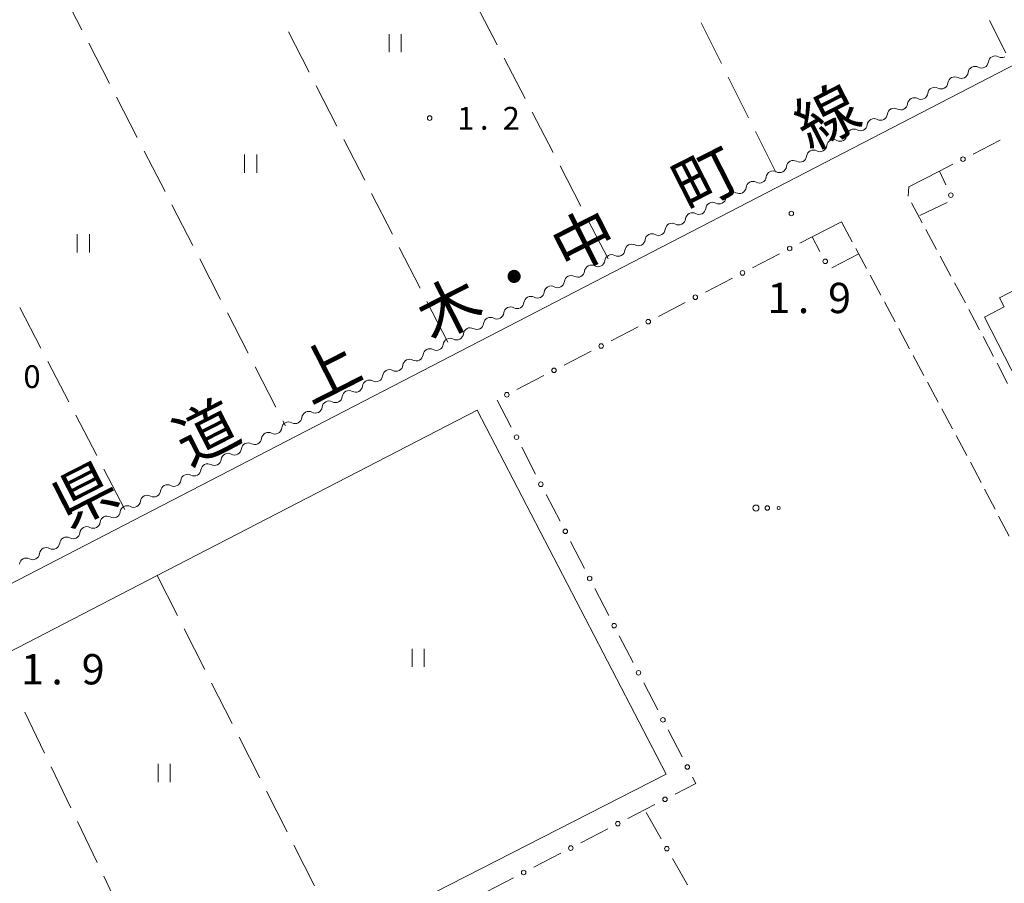
# Model space of a CAD drawing. Units: millimetres. Extents: x -80000 to -78000, y 33000 to 34500.
# Drawn here: x -79489 to -79326, y 34187 to 34330 of the extents above; entities that cross this region are included whole.
import ezdxf

# ---------------------------------------------------------------- set-up
doc = ezdxf.new("R2010")
doc.units = ezdxf.units.MM
for name, color, linetype, lineweight in [('210100_道路縁（街区線）', 7, 'Continuous', 15), ('210600_庭園路等', 7, 'Continuous', 15), ('300100_普通建物', 7, 'Continuous', 15), ('510200_一条河川、細流', 7, 'Continuous', 15), ('613000_垣', 7, 'Continuous', 20), ('630200_耕地界', 7, 'Continuous', 9), ('631100_田', 7, 'Continuous', 9), ('632300_芝地', 7, 'Continuous', 9), ('731100_標石を有しない標高点', 7, 'Continuous', 20), ('731200_図化機測定による標高点', 7, 'Continuous', 20), ('731207_図化機測定による標高点（注記）', 7, 'Continuous', 20), ('812100_道路の路線名', 7, 'Continuous', 0)]:
    doc.layers.add(name, color=color, linetype=linetype, lineweight=lineweight)
doc.styles.add('Style-Kanji', font='txt')
doc.styles.add('Style-WORKING', font='txt')

msp = doc.modelspace()

# ---------------------------------------------------------------- linework, layer by layer
at = {"layer": '210100_道路縁（街区線）'}
msp.add_line((-79357.937, 34293.836), (-79353.09, 34296.34), dxfattribs=at)
at = {"layer": '210100_道路縁（街区線）', "flags": 128}
for points in [[(-79297.23, 34336.42), (-79509.51, 34226.65), (-79582.69, 34189.57), (-79596.46, 34188.27), (-79601.74, 34188.85), (-79606.42, 34190.5), (-79610.61, 34193.27), (-79612.38, 34196.25), (-79612.99, 34200.43), (-79612.87, 34204.92), (-79610.75, 34210.77), (-79602.82, 34227.07)], [(-79341.98, 34302.08), (-79336.94, 34304.68)], [(-79551.23, 34194), (-79492.14, 34224.52), (-79465.99, 34238.03), (-79413.2, 34265.29)], [(-79382.03, 34205.27), (-79413.2, 34265.29)], [(-79443.26, 34171.74), (-79441.95, 34174.25), (-79436.7, 34177.32), (-79435.49, 34177.94), (-79382.03, 34205.27)]]:
    msp.add_lwpolyline(points, dxfattribs=at)
at = {"layer": '210600_庭園路等'}
for p, q in [((-79342.071, 34300.581), (-79341.98, 34302.08)), ((-79339.775, 34296.163), (-79341.554, 34299.464)), ((-79353.09, 34296.34), (-79351.318, 34293.035)), ((-79337.403, 34291.762), (-79339.182, 34295.063)), ((-79350.727, 34291.933), (-79348.955, 34288.628)), ((-79335.031, 34287.36), (-79336.81, 34290.661)), ((-79348.365, 34287.527), (-79346.593, 34284.222)), ((-79332.659, 34282.958), (-79334.438, 34286.26)), ((-79346.002, 34283.12), (-79344.23, 34279.815)), ((-79343.64, 34278.714), (-79341.868, 34275.409)), ((-79328.002, 34274.109), (-79329.733, 34277.436)), ((-79341.277, 34274.307), (-79339.505, 34271.002)), ((-79325.694, 34269.674), (-79327.425, 34273)), ((-79338.915, 34269.9), (-79337.143, 34266.595)), ((-79336.552, 34265.494), (-79334.78, 34262.189)), ((-79334.189, 34261.087), (-79332.417, 34257.782)), ((-79329.496, 34252.257), (-79327.756, 34248.935)), ((-79327.176, 34247.828), (-79325.436, 34244.506))]:
    msp.add_line(p, q, dxfattribs=at)
at = {"layer": '210600_庭園路等', "flags": 128}
for points in [[(-79330.31, 34278.545), (-79331.14, 34280.14), (-79332.066, 34281.858)], [(-79331.827, 34256.68), (-79331.21, 34255.53), (-79330.076, 34253.364)]]:
    msp.add_lwpolyline(points, dxfattribs=at)
at = {"layer": '300100_普通建物', "flags": 128}
for points in [[(-79255, 34321.03), (-79327.01, 34283.78)], [(-79327.01, 34283.78), (-79326.24, 34282.29), (-79329.49, 34280.62), (-79292.2, 34207.98)]]:
    msp.add_lwpolyline(points, dxfattribs=at)
at = {"layer": '510200_一条河川、細流'}
for centre, start, end in [((-79327.747909, 34322.545562), 61.242165, 173.481381), ((-79331.078368, 34320.822035), 61.242165, 173.481381), ((-79334.408826, 34319.098507), 61.242165, 173.481381), ((-79337.739284, 34317.37498), 61.242165, 173.481381), ((-79341.069743, 34315.651452), 61.242165, 173.481381), ((-79344.400201, 34313.927925), 61.242165, 173.481381), ((-79347.73066, 34312.204397), 61.242165, 173.481381), ((-79351.061118, 34310.48087), 61.242165, 173.481381), ((-79354.391576, 34308.757342), 61.242165, 173.481381), ((-79357.722035, 34307.033815), 61.242165, 173.481381), ((-79361.052493, 34305.310287), 61.242165, 173.481381), ((-79364.382639, 34303.586615), 61.261309, 173.500525), ((-79367.712522, 34301.861975), 61.261309, 173.500525), ((-79371.042404, 34300.137334), 61.261309, 173.500525), ((-79374.372286, 34298.412694), 61.261309, 173.500525), ((-79377.702169, 34296.688054), 61.261309, 173.500525), ((-79381.032051, 34294.963414), 61.261309, 173.500525), ((-79384.361933, 34293.238774), 61.261309, 173.500525), ((-79387.691815, 34291.514133), 61.261309, 173.500525), ((-79391.021698, 34289.789493), 61.261309, 173.500525), ((-79394.352216, 34288.065677), 61.244388, 173.483604), ((-79397.682608, 34286.342021), 61.244388, 173.483604), ((-79401.012999, 34284.618364), 61.244388, 173.483604), ((-79404.343391, 34282.894707), 61.244388, 173.483604), ((-79407.673782, 34281.17105), 61.244388, 173.483604), ((-79411.004174, 34279.447394), 61.244388, 173.483604), ((-79414.334565, 34277.723737), 61.244388, 173.483604), ((-79417.664957, 34276.00008), 61.244388, 173.483604), ((-79420.995899, 34274.277149), 61.230267, 173.469484), ((-79424.326715, 34272.554313), 61.230267, 173.469484), ((-79427.657531, 34270.831477), 61.230267, 173.469484), ((-79430.988347, 34269.108642), 61.230267, 173.469484), ((-79434.319163, 34267.385806), 61.230267, 173.469484), ((-79437.649979, 34265.66297), 61.230267, 173.469484), ((-79440.980796, 34263.940134), 61.230267, 173.469484), ((-79444.306947, 34262.211278), 61.354823, 173.59404), ((-79447.636658, 34260.48465), 61.285446, 173.524663), ((-79450.965814, 34258.758607), 61.285446, 173.524663), ((-79454.294969, 34257.032564), 61.285446, 173.524663), ((-79457.624125, 34255.306521), 61.285446, 173.524663), ((-79460.95328, 34253.580478), 61.285446, 173.524663), ((-79464.282436, 34251.854436), 61.285446, 173.524663), ((-79467.611591, 34250.128393), 61.285446, 173.524663), ((-79470.940746, 34248.40235), 61.285446, 173.524663), ((-79474.269779, 34246.676145), 61.288593, 173.52781), ((-79477.59884, 34244.94992), 61.288593, 173.52781), ((-79480.9279, 34243.223694), 61.288593, 173.52781), ((-79484.256961, 34241.497468), 61.288593, 173.52781), ((-79487.586022, 34239.771242), 61.288593, 173.52781)]:
    msp.add_arc(centre, 1.129844, start, end, dxfattribs=at)
at = {"layer": '510200_一条河川、細流', "extrusion": (0, 0, -1)}
for centre, start, end in [((79326.66078, 34324.524418), 242.638227, 298.808588), ((79329.991239, 34322.80089), 242.638227, 298.808588), ((79329.991239, 34322.80089), 186.467866, 242.638227), ((79333.321697, 34321.077363), 186.467866, 242.638227), ((79336.652155, 34319.353835), 186.467866, 242.638227), ((79333.321697, 34321.077363), 242.638227, 298.808588), ((79339.982614, 34317.630308), 186.467866, 242.638227), ((79336.652155, 34319.353835), 242.638227, 298.808588), ((79343.313072, 34315.90678), 186.467866, 242.638227), ((79339.982614, 34317.630308), 242.638227, 298.808588), ((79346.64353, 34314.183253), 186.467866, 242.638227), ((79343.313072, 34315.90678), 242.638227, 298.808588), ((79349.973989, 34312.459725), 186.467866, 242.638227), ((79346.64353, 34314.183253), 242.638227, 298.808588), ((79353.304447, 34310.736198), 186.467866, 242.638227), ((79349.973989, 34312.459725), 242.638227, 298.808588), ((79356.634906, 34309.01267), 186.467866, 242.638227), ((79353.304447, 34310.736198), 242.638227, 298.808588), ((79359.965364, 34307.289143), 186.467866, 242.638227), ((79356.634906, 34309.01267), 242.638227, 298.808588), ((79359.965364, 34307.289143), 242.638227, 298.808588), ((79363.296172, 34305.565834), 242.619083, 298.789444), ((79363.295822, 34305.565615), 186.467866, 242.638227), ((79366.626054, 34303.841193), 242.619083, 298.789444), ((79366.626054, 34303.841193), 186.448722, 242.619083), ((79369.955936, 34302.116553), 242.619083, 298.789444), ((79369.955936, 34302.116553), 186.448722, 242.619083), ((79373.285818, 34300.391913), 242.619083, 298.789444), ((79373.285818, 34300.391913), 186.448722, 242.619083), ((79376.615701, 34298.667273), 242.619083, 298.789444), ((79376.615701, 34298.667273), 186.448722, 242.619083), ((79379.945583, 34296.942632), 242.619083, 298.789444), ((79379.945583, 34296.942632), 186.448722, 242.619083), ((79383.275465, 34295.217992), 242.619083, 298.789444), ((79383.275465, 34295.217992), 186.448722, 242.619083), ((79386.605348, 34293.493352), 186.448722, 242.619083), ((79389.93523, 34291.768712), 186.448722, 242.619083), ((79386.605348, 34293.493352), 242.619083, 298.789444), ((79393.265112, 34290.044071), 186.448722, 242.619083), ((79389.93523, 34291.768712), 242.619083, 298.789444), ((79396.595556, 34288.320918), 186.465643, 242.636004), ((79393.265164, 34290.044575), 242.636004, 298.806365), ((79399.925947, 34286.597262), 186.465643, 242.636004), ((79396.595556, 34288.320918), 242.636004, 298.806365), ((79403.256339, 34284.873605), 186.465643, 242.636004), ((79399.925947, 34286.597262), 242.636004, 298.806365), ((79406.58673, 34283.149948), 186.465643, 242.636004), ((79403.256339, 34284.873605), 242.636004, 298.806365), ((79409.917122, 34281.426291), 186.465643, 242.636004), ((79406.58673, 34283.149948), 242.636004, 298.806365), ((79413.247513, 34279.702635), 186.465643, 242.636004), ((79409.917122, 34281.426291), 242.636004, 298.806365), ((79413.247513, 34279.702635), 242.636004, 298.806365), ((79416.577904, 34277.978978), 242.636004, 298.806365), ((79416.577904, 34277.978978), 186.465643, 242.636004), ((79419.908359, 34276.255779), 242.650124, 298.820485), ((79419.908296, 34276.255321), 186.465643, 242.636004), ((79423.239175, 34274.532943), 242.650124, 298.820485), ((79423.239175, 34274.532943), 186.479763, 242.650124), ((79426.569991, 34272.810107), 242.650124, 298.820485), ((79426.569991, 34272.810107), 186.479763, 242.650124), ((79429.900807, 34271.087271), 242.650124, 298.820485), ((79429.900807, 34271.087271), 186.479763, 242.650124), ((79433.231623, 34269.364435), 242.650124, 298.820485), ((79433.231623, 34269.364435), 186.479763, 242.650124), ((79436.562439, 34267.641599), 242.650124, 298.820485), ((79436.562439, 34267.641599), 186.479763, 242.650124), ((79439.893256, 34265.918763), 242.650124, 298.820485), ((79439.893256, 34265.918763), 186.479763, 242.650124), ((79443.224072, 34264.195927), 186.479763, 242.650124), ((79446.550774, 34262.462194), 186.355207, 242.525568), ((79443.223711, 34264.192267), 242.525568, 298.695929), ((79449.88018, 34260.738283), 186.424584, 242.594945), ((79446.551024, 34262.464326), 242.594945, 298.765306), ((79453.209335, 34259.01224), 186.424584, 242.594945), ((79449.88018, 34260.738283), 242.594945, 298.765306), ((79456.538491, 34257.286197), 186.424584, 242.594945), ((79453.209335, 34259.01224), 242.594945, 298.765306), ((79459.867646, 34255.560155), 186.424584, 242.594945), ((79456.538491, 34257.286197), 242.594945, 298.765306), ((79463.196802, 34253.834112), 186.424584, 242.594945), ((79459.867646, 34255.560155), 242.594945, 298.765306), ((79466.525957, 34252.108069), 186.424584, 242.594945), ((79463.196802, 34253.834112), 242.594945, 298.765306), ((79466.525957, 34252.108069), 242.594945, 298.765306), ((79469.855112, 34250.382026), 242.594945, 298.765306), ((79469.855112, 34250.382026), 186.424584, 242.594945), ((79473.184254, 34248.655881), 242.591798, 298.76216), ((79473.184268, 34248.655983), 186.424584, 242.594945), ((79476.513315, 34246.929655), 242.591798, 298.76216), ((79476.513315, 34246.929655), 186.421437, 242.591798), ((79479.842375, 34245.20343), 242.591798, 298.76216), ((79479.842375, 34245.20343), 186.421437, 242.591798), ((79483.171436, 34243.477204), 242.591798, 298.76216), ((79483.171436, 34243.477204), 186.421437, 242.591798), ((79486.500496, 34241.750978), 242.591798, 298.76216), ((79486.500496, 34241.750978), 186.421437, 242.591798)]:
    msp.add_arc(centre, 1.127969, start, end, dxfattribs=at)
at = {"layer": '613000_垣'}
for p, q in [((-79331.381, 34307.499), (-79326.922, 34309.761)), ((-79340.17, 34297.34), (-79335.669, 34299.517)), ((-79363.313, 34291.059), (-79367.755, 34288.764)), ((-79350.255, 34291.053), (-79354.699, 34288.762)), ((-79371.087, 34287.042), (-79375.529, 34284.747)), ((-79378.861, 34283.026), (-79383.303, 34280.731)), ((-79386.635, 34279.01), (-79391.077, 34276.715)), ((-79394.408, 34274.994), (-79398.851, 34272.699)), ((-79402.182, 34270.978), (-79406.625, 34268.683)), ((-79409.872, 34266.935), (-79407.572, 34262.496)), ((-79405.846, 34259.166), (-79403.545, 34254.727)), ((-79401.82, 34251.398), (-79399.519, 34246.958)), ((-79397.793, 34243.629), (-79395.493, 34239.19)), ((-79393.767, 34235.86), (-79391.466, 34231.421)), ((-79389.741, 34228.092), (-79387.44, 34223.653)), ((-79385.714, 34220.323), (-79383.414, 34215.884)), ((-79381.688, 34212.555), (-79379.387, 34208.115)), ((-79383.874, 34200.269), (-79388.315, 34197.97)), ((-79385.326, 34198.952), (-79382.836, 34194.616)), ((-79391.645, 34196.246), (-79396.085, 34193.948)), ((-79399.415, 34192.224), (-79403.856, 34189.925)), ((-79380.968, 34191.365), (-79378.477, 34187.029)), ((-79407.186, 34188.201), (-79411.626, 34185.902))]:
    msp.add_line(p, q, dxfattribs=at)
at = {"layer": '613000_垣', "flags": 128}
for points in [[(-79335.861, 34302.406), (-79336.94, 34304.68), (-79334.725, 34305.803)], [(-79356.661, 34291.458), (-79357.937, 34293.836), (-79359.981, 34292.78)], [(-79377.662, 34204.786), (-79377.13, 34203.76), (-79380.544, 34201.993)]]:
    msp.add_lwpolyline(points, dxfattribs=at)
at = {"layer": '613000_垣'}
for centre in [(-79333.053, 34306.651), (-79335.057, 34300.712), (-79361.647, 34291.919), (-79355.775, 34289.805), (-79369.421, 34287.903), (-79377.195, 34283.887), (-79384.969, 34279.871), (-79392.743, 34275.854), (-79400.517, 34271.838), (-79408.29, 34267.822), (-79406.709, 34260.831), (-79402.683, 34253.062), (-79398.656, 34245.294), (-79394.63, 34237.525), (-79390.604, 34229.757), (-79386.577, 34221.988), (-79382.551, 34214.219), (-79378.525, 34206.451), (-79382.209, 34201.131), (-79389.98, 34197.108), (-79397.75, 34193.086), (-79381.902, 34192.99), (-79405.521, 34189.063)]:
    msp.add_circle(centre, 0.375, dxfattribs=at)
at = {"layer": '630200_耕地界'}
for p, q in [((-79481.83, 34334.67), (-79478.399, 34328.001)), ((-79413.359, 34332.162), (-79409.9, 34325.507)), ((-79372.897, 34322.407), (-79376.253, 34329.115)), ((-79328.665, 34329.522), (-79325.96, 34324.18)), ((-79440.881, 34320.993), (-79444.305, 34327.666)), ((-79477.255, 34325.778), (-79473.824, 34319.108)), ((-79408.747, 34323.289), (-79405.289, 34316.634)), ((-79368.424, 34313.463), (-79371.779, 34320.171)), ((-79436.314, 34312.097), (-79439.739, 34318.769)), ((-79472.681, 34316.885), (-79469.25, 34310.216)), ((-79404.136, 34314.415), (-79400.677, 34307.761)), ((-79363.95, 34304.52), (-79367.305, 34311.228)), ((-79431.748, 34303.2), (-79435.173, 34309.872)), ((-79468.106, 34307.993), (-79464.675, 34301.324)), ((-79399.524, 34305.542), (-79396.065, 34298.888)), ((-79427.182, 34294.303), (-79430.607, 34300.976)), ((-79463.532, 34299.101), (-79460.101, 34292.432)), ((-79394.912, 34296.669), (-79391.56, 34290.22)), ((-79422.616, 34285.407), (-79426.041, 34292.079)), ((-79458.957, 34290.208), (-79455.526, 34283.539)), ((-79418.05, 34276.51), (-79421.475, 34283.182)), ((-79485.179, 34275.522), (-79488.642, 34282.175)), ((-79454.382, 34281.316), (-79450.951, 34274.647)), ((-79480.563, 34266.651), (-79484.025, 34273.304)), ((-79449.808, 34272.424), (-79446.377, 34265.755)), ((-79475.946, 34257.781), (-79479.409, 34264.434)), ((-79445.233, 34263.532), (-79444.79, 34262.67)), ((-79471.33, 34248.91), (-79474.792, 34255.563)), ((-79462.646, 34231.443), (-79465.99, 34238.03)), ((-79458.12, 34222.526), (-79461.515, 34229.213)), ((-79453.594, 34213.608), (-79456.989, 34220.296)), ((-79487.803, 34215.51), (-79484.55, 34208.752)), ((-79449.068, 34204.691), (-79452.463, 34211.379)), ((-79483.465, 34206.499), (-79480.212, 34199.741)), ((-79444.542, 34195.774), (-79447.937, 34202.462)), ((-79479.128, 34197.489), (-79475.875, 34190.731)), ((-79440.016, 34186.857), (-79443.411, 34193.545)), ((-79474.791, 34188.478), (-79471.538, 34181.72))]:
    msp.add_line(p, q, dxfattribs=at)
at = {"layer": '631100_田'}
for p, q in [((-79427.71, 34324.28), (-79427.71, 34327.28)), ((-79425.71, 34324.28), (-79425.71, 34327.28)), ((-79451.55, 34304.41), (-79451.55, 34307.41)), ((-79449.55, 34304.41), (-79449.55, 34307.41)), ((-79479.16, 34291.27), (-79479.16, 34294.27)), ((-79477.16, 34291.27), (-79477.16, 34294.27)), ((-79423.94, 34222.96), (-79423.94, 34225.96)), ((-79421.94, 34222.96), (-79421.94, 34225.96)), ((-79465.83, 34203.98), (-79465.83, 34206.98)), ((-79463.83, 34203.98), (-79463.83, 34206.98))]:
    msp.add_line(p, q, dxfattribs=at)
at = {"layer": '632300_芝地'}
for centre, radius in [((-79367.206, 34249.142), 0.5), ((-79365.331, 34249.142), 0.375), ((-79363.456, 34249.142), 0.25)]:
    msp.add_circle(centre, radius, dxfattribs=at)
at = {"layer": '731100_標石を有しない標高点'}
msp.add_circle((-79361.37, 34297.69), 0.375, dxfattribs=at)
at = {"layer": '731200_図化機測定による標高点'}
msp.add_circle((-79421.03, 34313.43), 0.375, dxfattribs=at)

# ---------------------------------------------------------------- texts
at = {"layer": '731207_図化機測定による標高点（注記）', "style": 'Style-WORKING'}
for s, height, p in [('1', 3.75, (-79416.49, 34311.52)), ('2', 3.75, (-79408.99, 34311.52)), ('.', 3.75, (-79412.74, 34311.52)), ('1', 5, (-79365.301, 34281.274)), ('9', 5, (-79355.301, 34281.274)), ('.', 5, (-79360.301, 34281.274)), ('0', 3.75, (-79488.04, 34268.93)), ('1', 5, (-79488.43, 34220.07)), ('9', 5, (-79478.43, 34220.07)), ('.', 5, (-79483.43, 34220.07))]:
    msp.add_text(s, height=height, dxfattribs=at).set_placement(p)
at = {"layer": '812100_道路の路線名', "style": 'Style-Kanji'}
for s, p in [('線', (-79358.363, 34308.042)), ('町', (-79378.41, 34297.827)), ('中', (-79398.458, 34287.612)), ('・', (-79409.891, 34281.542)), ('木', (-79420.657, 34276.434)), ('上', (-79440.705, 34266.22)), ('道', (-79460.752, 34256.005)), ('県', (-79480.8, 34245.79))]:
    msp.add_text(s, height=7.5, rotation=27, dxfattribs=at).set_placement(p)

doc.saveas('drawing.dxf')
